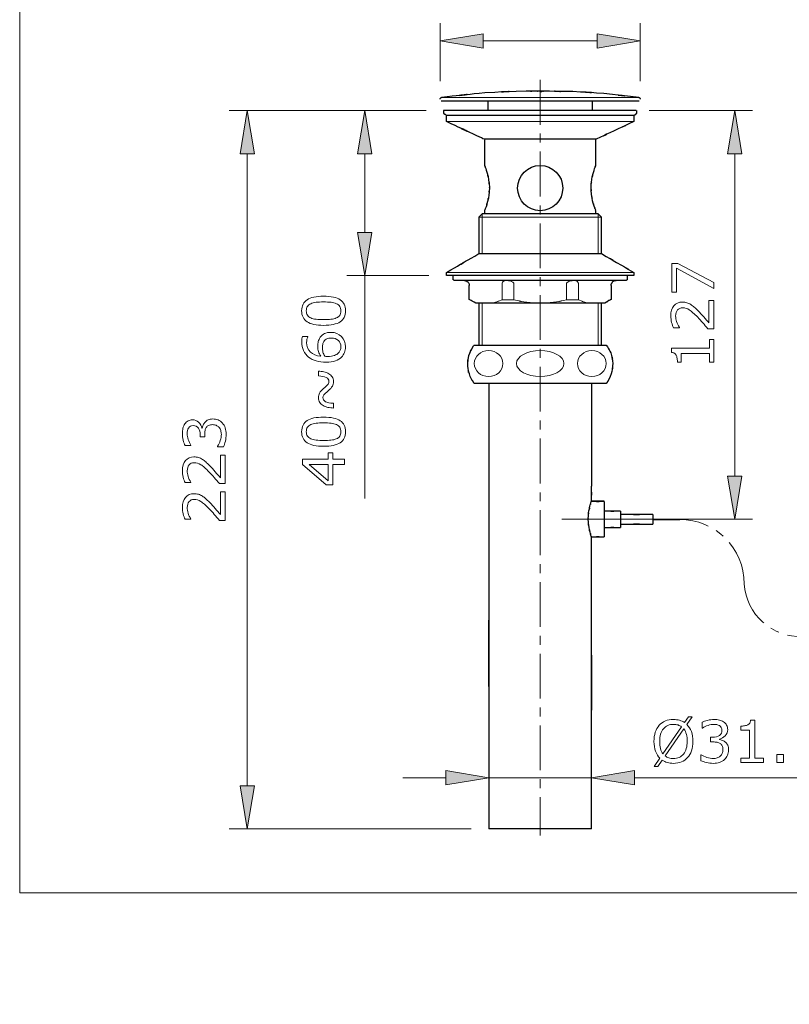
# Model space of a CAD drawing. Extents: x 5 to 63, y 1.9 to 46.7.
# Drawn here: x 5 to 26.5, y 1.9 to 29.3 of the extents above; entities that cross this region are included whole.
import ezdxf

# ---------------------------------------------------------------- set-up
doc = ezdxf.new("R2010")
doc.units = 0
doc.header["$MEASUREMENT"] = 0
doc.linetypes.add('CENTER', pattern=[2, 1.25, -0.25, 0.25, -0.25])
doc.layers.get('0').update_dxf_attribs({"linetype": 'CONTINUOUS', "lineweight": 13})
for name, color, linetype, lineweight in [('BENDA', 7, 'CONTINUOUS', 30), ('BIDANG', 7, 'CONTINUOUS', 13), ('CENTER', 7, 'CENTER', 13), ('UKUR', 7, 'CONTINUOUS', 13)]:
    doc.layers.add(name, color=color, linetype=linetype, lineweight=lineweight)

msp = doc.modelspace()

# ---------------------------------------------------------------- hatches: boundary and pattern name
for points in [[(17.934, 28.948), (17.934, 28.548), (16.734, 28.748)], [(21.114, 28.948), (21.114, 28.548), (22.314, 28.748)]]:
    msp.add_hatch(color=7).paths.add_polyline_path(points)
at = {"layer": 'UKUR'}
for points in [[(11.149, 25.605), (11.548, 25.605), (11.348, 26.805)], [(14.427, 25.605), (14.827, 25.605), (14.627, 26.805)], [(24.752, 25.605), (25.152, 25.605), (24.952, 26.805)], [(14.427, 23.404), (14.827, 23.404), (14.627, 22.204)], [(24.752, 16.615), (25.152, 16.615), (24.952, 15.415)], [(16.895, 8.407), (16.895, 8.007), (18.095, 8.208)], [(22.153, 8.407), (22.153, 8.007), (20.953, 8.208)], [(11.149, 7.98), (11.548, 7.98), (11.348, 6.78)]]:
    msp.add_hatch(color=7, dxfattribs=at).paths.add_polyline_path(points)

# ---------------------------------------------------------------- linework, layer by layer
at = {"color": 7}
for p, q in [((16.734, 27.627), (16.734, 29.248)), ((22.314, 27.627), (22.314, 29.248)), ((16.734, 28.748), (17.934, 28.948)), ((17.934, 28.948), (17.934, 28.548)), ((21.114, 28.948), (21.114, 28.548)), ((22.314, 28.748), (21.114, 28.948)), ((17.934, 28.548), (16.734, 28.748)), ((17.934, 28.748), (21.114, 28.748)), ((21.114, 28.548), (22.314, 28.748)), ((16.773, 27.171), (22.275, 27.171)), ((16.914, 26.499), (22.134, 26.499)), ((17.814, 23.835), (21.234, 23.835))]:
    msp.add_line(p, q, dxfattribs=at)
for centre, major_axis, ratio in [((18.083, 19.753), (0.4, 0), 0.904588), ((19.524, 19.753), (-0.661, 0), 0.546875), ((20.965, 19.753), (-0.4, 0), 0.904588)]:
    msp.add_ellipse(centre, major_axis=major_axis, ratio=ratio, dxfattribs=at)
at = {"layer": 'BENDA', "color": 7}
for p, q in [((19.473, 27.347), (19.285, 27.347)), ((19.764, 27.347), (19.651, 27.347)), ((16.761, 27.075), (22.287, 27.075)), ((18.062, 27.075), (18.062, 26.805)), ((20.986, 26.805), (20.986, 27.075)), ((22.206, 26.805), (16.824, 26.805)), ((16.824, 26.805), (16.824, 26.738)), ((22.134, 26.671), (16.914, 26.671)), ((16.914, 26.499), (16.914, 26.671)), ((22.134, 26.671), (22.134, 26.499)), ((22.224, 26.738), (22.224, 26.805)), ((21.082, 26.006), (17.967, 26.006)), ((17.972, 25.995), (17.972, 25.275)), ((21.077, 25.275), (21.077, 25.995)), ((21.144, 23.925), (17.906, 23.925)), ((17.972, 24.016), (17.972, 23.925)), ((21.077, 23.925), (21.077, 24.016)), ((17.814, 23.835), (17.814, 22.821)), ((21.234, 22.821), (21.234, 23.835)), ((17.814, 22.821), (21.234, 22.821)), ((16.914, 22.204), (16.914, 22.294)), ((22.134, 22.294), (22.134, 22.204)), ((22.134, 22.204), (16.914, 22.204)), ((17.094, 22.114), (17.094, 22.204)), ((21.909, 22.069), (17.139, 22.069)), ((21.954, 22.204), (21.954, 22.114)), ((17.544, 21.543), (17.544, 21.934)), ((21.504, 21.934), (21.504, 21.543)), ((21.324, 21.439), (17.724, 21.439)), ((17.814, 21.439), (17.814, 20.269)), ((21.234, 20.269), (21.234, 21.439)), ((17.679, 20.269), (21.369, 20.269)), ((21.369, 19.2), (17.679, 19.2)), ((18.096, 16.562), (18.096, 19.2)), ((20.953, 19.2), (20.953, 16.339)), ((21.313, 15.91), (21.313, 14.92)), ((21.763, 15.634), (21.763, 15.184)), ((22.656, 15.409), (23.417, 15.409)), ((22.663, 15.544), (22.663, 15.274)), ((20.953, 6.78), (18.095, 6.78))]:
    msp.add_line(p, q, dxfattribs=at)
msp.add_circle((19.524, 24.646), 0.63, dxfattribs=at)
for points in [[(17.977, 27.3), (16.17, 27.117), (18.577, 27.375), (16.773, 27.171)], [(19.128, 27.346), (17.4, 27.293), (19.703, 27.387), (17.977, 27.3)], [(19.416, 27.347), (18.984, 27.347), (19.56, 27.348), (19.128, 27.346)], [(20.439, 27.334), (19.141, 27.357), (20.872, 27.334), (19.574, 27.346)], [(19.488, 27.346), (19.38, 27.347), (19.524, 27.346), (19.416, 27.347)], [(19.491, 27.346), (19.456, 27.347), (19.501, 27.346), (19.468, 27.346)], [(19.523, 27.346), (19.473, 27.346), (19.538, 27.346), (19.491, 27.346)], [(19.533, 27.346), (19.518, 27.346), (19.538, 27.346), (19.523, 27.346)], [(19.533, 27.346), (19.52, 27.346), (19.538, 27.346), (19.524, 27.346)], [(19.554, 27.346), (19.523, 27.346), (19.564, 27.346), (19.533, 27.346)], [(19.524, 27.346), (19.524, 27.346), (19.524, 27.346), (19.524, 27.346)], [(19.533, 27.338), (19.562, 27.338), (19.524, 27.337), (19.553, 27.338)], [(19.552, 27.337), (19.524, 27.337), (19.562, 27.337), (19.533, 27.337)], [(19.553, 27.338), (19.584, 27.338), (19.542, 27.337), (19.574, 27.338)], [(19.574, 27.337), (19.542, 27.337), (19.584, 27.337), (19.552, 27.337)], [(19.573, 27.347), (19.544, 27.346), (19.583, 27.347), (19.554, 27.346)], [(19.594, 27.346), (19.563, 27.346), (19.605, 27.346), (19.574, 27.346)], [(19.625, 27.347), (19.58, 27.346), (19.642, 27.347), (19.594, 27.346)], [(19.648, 27.347), (19.615, 27.347), (19.66, 27.347), (19.625, 27.347)], [(21.301, 27.281), (20.009, 27.371), (21.733, 27.265), (20.439, 27.334)], [(22.275, 27.171), (20.815, 27.343), (22.763, 27.123), (21.301, 27.281)], [(16.735, 27.137), (16.743, 27.158), (16.731, 27.13), (16.741, 27.151)], [(16.734, 27.126), (16.736, 27.142), (16.733, 27.121), (16.735, 27.137)], [(16.741, 27.151), (16.756, 27.168), (16.736, 27.146), (16.752, 27.162)], [(16.752, 27.162), (16.771, 27.174), (16.744, 27.159), (16.765, 27.169)], [(16.765, 27.169), (16.777, 27.172), (16.761, 27.168), (16.773, 27.171)], [(22.275, 27.171), (22.283, 27.17), (22.273, 27.172), (22.281, 27.17)], [(22.281, 27.17), (22.302, 27.162), (22.274, 27.174), (22.294, 27.164)], [(22.294, 27.164), (22.305, 27.155), (22.291, 27.167), (22.302, 27.158)], [(22.302, 27.158), (22.315, 27.139), (22.298, 27.164), (22.31, 27.145)], [(22.31, 27.145), (22.317, 27.123), (22.309, 27.153), (22.314, 27.131)], [(22.314, 27.131), (22.314, 27.124), (22.314, 27.133), (22.314, 27.126)], [(17.882, 26.045), (16.43, 26.727), (18.367, 25.818), (16.914, 26.499)], [(16.824, 26.738), (16.959, 26.636), (16.779, 26.772), (16.914, 26.671)], [(22.134, 26.499), (21.31, 26.113), (22.409, 26.628), (21.585, 26.242)], [(22.134, 26.671), (22.269, 26.772), (22.089, 26.636), (22.224, 26.738)], [(21.585, 26.242), (20.83, 25.887), (21.836, 26.359), (21.082, 26.006)], [(17.967, 26.006), (17.84, 26.065), (18.009, 25.986), (17.882, 26.045)], [(17.977, 25.262), (18.012, 25.171), (17.96, 25.309), (18.003, 25.193)], [(17.972, 25.275), (17.979, 25.258), (17.968, 25.284), (17.977, 25.262)], [(18.003, 25.193), (18.063, 25.013), (17.982, 25.266), (18.044, 25.066)], [(21, 25.052), (21.066, 25.267), (20.98, 24.995), (21.043, 25.188)], [(21.043, 25.188), (21.092, 25.318), (21.034, 25.165), (21.072, 25.265)], [(21.072, 25.265), (21.08, 25.282), (21.071, 25.261), (21.077, 25.275)], [(18.044, 25.066), (18.108, 24.802), (18.026, 25.166), (18.085, 24.884)], [(18.085, 24.884), (18.121, 24.572), (18.081, 24.993), (18.105, 24.673)], [(20.944, 24.696), (20.968, 24.982), (20.93, 24.605), (20.963, 24.885)], [(20.963, 24.885), (21.017, 25.143), (20.942, 24.808), (21, 25.052)], [(18.105, 24.646), (18.09, 24.345), (18.118, 24.742), (18.091, 24.447)], [(20.952, 24.487), (20.934, 24.799), (20.95, 24.381), (20.944, 24.696)], [(18.091, 24.447), (18.042, 24.176), (18.112, 24.528), (18.057, 24.271)], [(18.105, 24.673), (18.106, 24.631), (18.105, 24.688), (18.105, 24.646)], [(20.987, 24.289), (20.93, 24.578), (21.001, 24.183), (20.952, 24.487)], [(18.057, 24.271), (17.991, 24.045), (18.078, 24.333), (18.013, 24.127)], [(21.03, 24.14), (20.965, 24.353), (21.052, 24.056), (20.987, 24.289)], [(21.064, 24.048), (21.017, 24.173), (21.084, 23.989), (21.03, 24.14)], [(17.814, 23.835), (17.949, 23.97), (17.769, 23.79), (17.904, 23.925)], [(18.013, 24.127), (17.958, 23.975), (18.025, 24.157), (17.98, 24.036)], [(17.98, 24.036), (17.966, 24.002), (17.982, 24.042), (17.972, 24.016)], [(21.077, 24.016), (21.06, 24.057), (21.085, 23.993), (21.064, 24.048)], [(21.144, 23.925), (21.279, 23.79), (21.099, 23.97), (21.234, 23.835)], [(16.914, 22.294), (18.264, 23.084), (16.464, 22.03), (17.814, 22.821)], [(21.234, 22.821), (22.067, 22.333), (20.956, 22.983), (21.79, 22.495)], [(21.79, 22.495), (22.306, 22.193), (21.617, 22.596), (22.134, 22.294)], [(17.1, 22.091), (17.091, 22.112), (17.102, 22.084), (17.095, 22.105)], [(17.095, 22.105), (17.094, 22.118), (17.095, 22.101), (17.094, 22.114)], [(17.11, 22.08), (17.095, 22.096), (17.114, 22.073), (17.1, 22.091)], [(17.123, 22.072), (17.103, 22.083), (17.129, 22.067), (17.11, 22.08)], [(17.138, 22.069), (17.115, 22.072), (17.145, 22.066), (17.123, 22.072)], [(17.139, 22.069), (17.137, 22.069), (17.14, 22.069), (17.138, 22.069)], [(17.409, 22.069), (17.462, 22.063), (17.392, 22.072), (17.444, 22.064)], [(17.444, 22.064), (17.507, 22.039), (17.425, 22.077), (17.486, 22.045)], [(17.486, 22.045), (17.537, 22), (17.472, 22.063), (17.518, 22.013)], [(17.518, 22.013), (17.551, 21.954), (17.511, 22.035), (17.538, 21.973)], [(17.538, 21.973), (17.548, 21.931), (17.537, 21.987), (17.544, 21.945)], [(21.507, 21.96), (21.528, 22.025), (21.495, 21.94), (21.523, 22.002)], [(21.504, 21.934), (21.507, 21.974), (21.502, 21.92), (21.507, 21.96)], [(21.523, 22.002), (21.565, 22.057), (21.506, 21.987), (21.552, 22.037)], [(21.552, 22.037), (21.609, 22.074), (21.531, 22.028), (21.591, 22.06)], [(21.591, 22.06), (21.632, 22.072), (21.577, 22.058), (21.619, 22.067)], [(21.619, 22.067), (21.649, 22.07), (21.609, 22.067), (21.639, 22.069)], [(21.923, 22.071), (21.902, 22.067), (21.93, 22.072), (21.909, 22.069)], [(21.937, 22.078), (21.917, 22.067), (21.944, 22.081), (21.923, 22.071)], [(21.944, 22.084), (21.934, 22.074), (21.947, 22.088), (21.937, 22.078)], [(21.951, 22.098), (21.94, 22.078), (21.956, 22.104), (21.944, 22.084)], [(21.954, 22.112), (21.951, 22.09), (21.957, 22.12), (21.951, 22.098)], [(21.954, 22.114), (21.954, 22.112), (21.954, 22.114), (21.954, 22.112)], [(17.544, 21.945), (17.545, 21.928), (17.544, 21.951), (17.544, 21.934)], [(17.685, 21.461), (17.474, 21.583), (17.756, 21.421), (17.544, 21.543)], [(17.724, 21.439), (17.666, 21.473), (17.744, 21.427), (17.685, 21.461)], [(18.095, 16.563), (18.095, 1.889), (18.095, 21.454), (18.095, 6.78)], [(21.442, 21.507), (21.265, 21.405), (21.501, 21.541), (21.324, 21.439)], [(21.504, 21.543), (21.411, 21.489), (21.535, 21.56), (21.442, 21.507)], [(17.534, 19.979), (17.708, 20.388), (17.45, 19.855), (17.662, 20.246)], [(21.369, 20.269), (21.561, 19.943), (21.317, 20.382), (21.491, 20.049)], [(17.501, 19.684), (17.53, 20.128), (17.464, 19.54), (17.534, 19.979)], [(17.662, 20.246), (17.688, 20.28), (17.654, 20.234), (17.679, 20.269)], [(21.491, 20.049), (21.6, 19.618), (21.484, 20.2), (21.549, 19.759)], [(17.567, 19.396), (17.446, 19.823), (17.578, 19.245), (17.501, 19.684)], [(21.549, 19.759), (21.506, 19.315), (21.59, 19.902), (21.507, 19.465)], [(21.507, 19.465), (21.403, 19.207), (21.552, 19.546), (21.432, 19.296)], [(17.679, 19.2), (17.504, 19.49), (17.729, 19.1), (17.567, 19.396)], [(21.432, 19.296), (21.339, 19.152), (21.465, 19.342), (21.369, 19.2)], [(20.953, 6.78), (20.953, 19.006), (20.953, 2.705), (20.953, 14.931)], [(20.953, 15.91), (20.953, 16.553), (20.953, 15.696), (20.953, 16.339)], [(20.911, 15.778), (20.953, 15.927), (20.899, 15.739), (20.938, 15.872)], [(20.938, 15.872), (20.965, 15.951), (20.937, 15.867), (20.952, 15.914)], [(21.313, 15.915), (20.77, 15.915), (21.494, 15.915), (20.951, 15.915)], [(21.313, 15.91), (20.77, 15.91), (21.494, 15.91), (20.951, 15.91)], [(20.867, 15.503), (20.89, 15.727), (20.856, 15.433), (20.884, 15.65)], [(20.884, 15.65), (20.924, 15.848), (20.87, 15.593), (20.911, 15.778)], [(20.952, 15.914), (20.951, 15.909), (20.953, 15.916), (20.951, 15.91)], [(20.886, 15.18), (20.854, 15.416), (20.892, 15.096), (20.867, 15.34)], [(20.867, 15.34), (20.863, 15.584), (20.863, 15.259), (20.867, 15.503)], [(21.763, 15.634), (21.088, 15.634), (21.988, 15.634), (21.313, 15.634)], [(22.663, 15.544), (21.313, 15.544), (23.113, 15.544), (21.763, 15.544)], [(20.914, 15.051), (20.871, 15.237), (20.928, 14.978), (20.886, 15.18)], [(21.313, 15.184), (21.988, 15.184), (21.088, 15.184), (21.763, 15.184)], [(21.763, 15.274), (23.113, 15.274), (21.313, 15.274), (22.663, 15.274)], [(20.951, 14.926), (21.494, 14.926), (20.77, 14.926), (21.313, 14.926)], [(20.951, 14.92), (21.494, 14.92), (20.77, 14.92), (21.313, 14.92)], [(20.939, 14.966), (20.903, 15.086), (20.953, 14.916), (20.914, 15.051)], [(20.952, 14.927), (20.938, 14.971), (20.963, 14.893), (20.939, 14.966)], [(20.951, 14.931), (20.953, 14.925), (20.951, 14.932), (20.952, 14.927)]]:
    msp.add_open_spline(points, degree=3, dxfattribs=at)
msp.add_open_spline([(19.524, 27.346), (19.497, 27.346), (19.533, 27.346), (19.506, 27.346), (19.479, 27.346), (19.515, 27.346), (19.488, 27.346)], degree=3, knots=[2, 2, 2, 2, 3, 3, 3, 4, 4, 4, 4], dxfattribs=at)
at = {"layer": 'BIDANG', "color": 7}
for p, q in [((5, 44), (5, 5)), ((17.906, 23.925), (17.906, 22.821)), ((21.143, 22.821), (21.143, 23.925)), ((22.134, 22.294), (16.914, 22.294)), ((18.459, 21.979), (18.459, 21.53)), ((18.789, 21.53), (18.789, 21.979)), ((20.259, 21.53), (20.259, 21.979)), ((20.589, 21.979), (20.589, 21.53)), ((17.906, 21.439), (17.906, 20.269)), ((18.459, 21.53), (18.789, 21.53)), ((20.589, 21.53), (20.259, 21.53)), ((21.143, 20.269), (21.143, 21.439)), ((5, 5), (63, 5))]:
    msp.add_line(p, q, dxfattribs=at)
for points in [[(18.481, 22.033), (18.456, 21.997), (18.489, 22.049), (18.465, 22.007)], [(18.465, 22.007), (18.458, 21.988), (18.466, 22.014), (18.461, 21.994)], [(18.461, 21.994), (18.458, 21.971), (18.461, 22.002), (18.459, 21.979)], [(18.559, 22.069), (18.464, 22.043), (18.589, 22.086), (18.497, 22.047)], [(18.497, 22.047), (18.474, 22.028), (18.504, 22.055), (18.481, 22.033)], [(18.702, 22.051), (18.534, 22.082), (18.76, 22.048), (18.59, 22.069)], [(18.757, 22.026), (18.677, 22.068), (18.786, 22.017), (18.702, 22.051)], [(18.778, 22.007), (18.747, 22.037), (18.79, 21.999), (18.757, 22.026)], [(18.787, 21.992), (18.775, 22.015), (18.792, 21.985), (18.778, 22.007)], [(18.789, 21.979), (18.786, 21.999), (18.791, 21.972), (18.787, 21.992)], [(20.261, 21.992), (20.273, 22.015), (20.256, 21.985), (20.27, 22.007)], [(20.259, 21.979), (20.262, 21.999), (20.257, 21.972), (20.261, 21.992)], [(20.27, 22.007), (20.301, 22.037), (20.258, 21.999), (20.291, 22.026)], [(20.291, 22.026), (20.372, 22.068), (20.262, 22.017), (20.346, 22.051)], [(20.346, 22.051), (20.514, 22.082), (20.289, 22.048), (20.459, 22.069)], [(20.489, 22.069), (20.584, 22.043), (20.459, 22.086), (20.552, 22.047)], [(20.552, 22.047), (20.575, 22.028), (20.544, 22.055), (20.567, 22.033)], [(20.567, 22.033), (20.593, 21.997), (20.56, 22.049), (20.584, 22.007)], [(20.584, 22.007), (20.59, 21.988), (20.582, 22.014), (20.588, 21.994)], [(20.588, 21.994), (20.59, 21.971), (20.587, 22.002), (20.589, 21.979)], [(18.089, 21.439), (18.271, 21.451), (18.028, 21.431), (18.21, 21.449)], [(18.21, 21.449), (18.584, 21.557), (18.086, 21.396), (18.459, 21.53)], [(18.789, 21.53), (19.337, 21.423), (18.606, 21.556), (19.155, 21.463)], [(19.155, 21.463), (19.717, 21.42), (18.966, 21.468), (19.531, 21.439)], [(19.893, 21.463), (19.331, 21.42), (20.082, 21.468), (19.518, 21.439)], [(20.259, 21.53), (19.711, 21.423), (20.443, 21.556), (19.893, 21.463)], [(20.838, 21.449), (20.464, 21.557), (20.962, 21.396), (20.589, 21.53)], [(20.96, 21.439), (20.777, 21.451), (21.02, 21.431), (20.838, 21.449)]]:
    msp.add_open_spline(points, degree=3, dxfattribs=at)
at = {"layer": 'CENTER', "color": 7}
msp.add_line((19.524, 27.663), (19.524, 6.6), dxfattribs=at)
for points in [[(25.217, 13.609), (25.217, 14.603), (24.412, 15.409), (23.417, 15.409)], [(25.217, 13.609), (25.273, 12.758), (25.998, 12.106), (26.851, 12.143)]]:
    msp.add_open_spline(points, degree=3, dxfattribs=at)
at = {"layer": 'UKUR', "color": 7}
for p, q in [((16.342, 26.805), (10.848, 26.805)), ((11.348, 26.805), (11.149, 25.605)), ((11.548, 25.605), (11.348, 26.805)), ((16.321, 26.805), (14.127, 26.805)), ((14.627, 26.805), (14.427, 25.605)), ((14.827, 25.605), (14.627, 26.805)), ((22.562, 26.805), (25.452, 26.805)), ((24.952, 26.805), (24.752, 25.605)), ((25.152, 25.605), (24.952, 26.805)), ((11.149, 25.605), (11.548, 25.605)), ((11.348, 25.605), (11.348, 7.98)), ((14.427, 25.605), (14.827, 25.605)), ((14.627, 25.605), (14.627, 23.404)), ((24.752, 25.605), (25.152, 25.605)), ((24.952, 25.605), (24.952, 16.615)), ((14.427, 23.404), (14.827, 23.404)), ((14.627, 22.204), (14.427, 23.404)), ((14.827, 23.404), (14.627, 22.204)), ((16.414, 22.204), (14.127, 22.204)), ((14.627, 22.204), (14.627, 15.99)), ((24.752, 16.615), (25.152, 16.615)), ((24.952, 15.415), (24.752, 16.615)), ((25.152, 16.615), (24.952, 15.415)), ((20.13, 15.415), (25.452, 15.415)), ((18.095, 9.981), (18.095, 7.707)), ((20.953, 10.043), (20.953, 7.707)), ((16.895, 8.407), (16.895, 8.007)), ((18.095, 8.208), (16.895, 8.407)), ((20.953, 8.208), (22.153, 8.407)), ((22.153, 8.407), (22.153, 8.007)), ((11.149, 7.98), (11.548, 7.98)), ((11.348, 6.78), (11.149, 7.98)), ((11.548, 7.98), (11.348, 6.78)), ((16.895, 8.208), (15.695, 8.208)), ((16.895, 8.007), (18.095, 8.208)), ((18.095, 8.208), (20.953, 8.208)), ((22.153, 8.007), (20.953, 8.208)), ((22.153, 8.208), (28.523, 8.208)), ((17.595, 6.78), (10.848, 6.78))]:
    msp.add_line(p, q, dxfattribs=at)
for points in [[(23.368, 22.546), (24.366, 22.015), (24.366, 21.847), (23.331, 22.412), (23.331, 21.744), (23.193, 21.744), (23.193, 22.546)], [(13.737, 17.262), (13.737, 17.089), (14.066, 17.089), (14.066, 16.937), (13.737, 16.937), (13.737, 16.376), (13.555, 16.376), (12.893, 16.943), (12.893, 17.089), (13.611, 17.089), (13.611, 17.262)], [(13.611, 16.937), (13.081, 16.937), (13.611, 16.483)], [(26.315, 8.632), (26.127, 8.632), (26.127, 8.857), (26.315, 8.857)]]:
    msp.add_lwpolyline(points, close=True, dxfattribs=at)
for points, knots in [([(13.479, 21.63), (13.69, 21.63), (13.844, 21.598), (13.943, 21.532), (14.042, 21.465), (14.091, 21.363), (14.091, 21.225), (14.091, 21.084), (14.041, 20.981), (13.941, 20.916), (13.841, 20.851), (13.688, 20.819), (13.48, 20.819), (13.272, 20.819), (13.118, 20.851), (13.018, 20.917), (12.918, 20.983), (12.868, 21.085), (12.868, 21.225), (12.868, 21.365), (12.919, 21.468), (13.02, 21.533), (13.121, 21.598), (13.274, 21.63), (13.479, 21.63)], [0, 0, 0, 0, 1, 1, 1, 2, 2, 2, 3, 3, 3, 4, 4, 4, 5, 5, 5, 6, 6, 6, 7, 7, 7, 8, 8, 8, 8]), ([(13.837, 21.423), (13.795, 21.442), (13.745, 21.454), (13.687, 21.461), (13.629, 21.467), (13.56, 21.471), (13.479, 21.471), (13.399, 21.471), (13.329, 21.467), (13.271, 21.461), (13.212, 21.454), (13.161, 21.441), (13.12, 21.423), (13.08, 21.404), (13.049, 21.379), (13.029, 21.347), (13.008, 21.315), (12.998, 21.274), (12.998, 21.225), (12.998, 21.175), (13.008, 21.134), (13.029, 21.102), (13.049, 21.07), (13.08, 21.044), (13.122, 21.025), (13.161, 21.007), (13.212, 20.995), (13.274, 20.989), (13.337, 20.982), (13.406, 20.979), (13.48, 20.979), (13.563, 20.979), (13.631, 20.982), (13.686, 20.987), (13.742, 20.993), (13.791, 21.005), (13.835, 21.024), (13.876, 21.042), (13.907, 21.066), (13.929, 21.098), (13.951, 21.13), (13.961, 21.172), (13.961, 21.225), (13.961, 21.274), (13.951, 21.315), (13.931, 21.348), (13.91, 21.38), (13.879, 21.405), (13.837, 21.423)], [0, 0, 0, 0, 1, 1, 1, 2, 2, 2, 3, 3, 3, 4, 4, 4, 5, 5, 5, 6, 6, 6, 7, 7, 7, 8, 8, 8, 9, 9, 9, 10, 10, 10, 11, 11, 11, 12, 12, 12, 13, 13, 13, 14, 14, 14, 15, 15, 15, 16, 16, 16, 16]), ([(24.366, 21.516), (24.366, 21.516), (24.366, 20.724), (24.366, 20.724), (24.366, 20.724), (24.201, 20.724), (24.201, 20.724), (24.154, 20.779), (24.106, 20.834), (24.059, 20.89), (24.012, 20.945), (23.964, 20.997), (23.918, 21.044), (23.82, 21.145), (23.742, 21.214), (23.685, 21.251), (23.627, 21.288), (23.565, 21.307), (23.498, 21.307), (23.437, 21.307), (23.389, 21.287), (23.355, 21.247), (23.321, 21.207), (23.303, 21.151), (23.303, 21.079), (23.303, 21.031), (23.312, 20.98), (23.329, 20.924), (23.346, 20.868), (23.372, 20.814), (23.407, 20.761), (23.407, 20.761), (23.407, 20.753), (23.407, 20.753), (23.407, 20.753), (23.241, 20.753), (23.241, 20.753), (23.223, 20.79), (23.206, 20.84), (23.191, 20.902), (23.176, 20.964), (23.168, 21.024), (23.168, 21.082), (23.168, 21.202), (23.197, 21.297), (23.255, 21.365), (23.313, 21.433), (23.392, 21.467), (23.491, 21.467), (23.536, 21.467), (23.578, 21.461), (23.616, 21.45), (23.655, 21.438), (23.691, 21.422), (23.726, 21.4), (23.758, 21.38), (23.79, 21.356), (23.822, 21.328), (23.853, 21.301), (23.888, 21.267), (23.927, 21.228), (23.982, 21.172), (24.035, 21.114), (24.087, 21.054), (24.139, 20.995), (24.187, 20.939), (24.231, 20.887), (24.231, 20.887), (24.231, 21.516), (24.231, 21.516), (24.231, 21.516), (24.366, 21.516), (24.366, 21.516)], [0, 0, 0, 0, 1, 1, 1, 2, 2, 2, 3, 3, 3, 4, 4, 4, 5, 5, 5, 6, 6, 6, 7, 7, 7, 8, 8, 8, 9, 9, 9, 10, 10, 10, 11, 11, 11, 12, 12, 12, 13, 13, 13, 14, 14, 14, 15, 15, 15, 16, 16, 16, 17, 17, 17, 18, 18, 18, 19, 19, 19, 20, 20, 20, 21, 21, 21, 22, 22, 22, 23, 23, 23, 24, 24, 24, 24]), ([(13.686, 20.624), (13.805, 20.624), (13.903, 20.585), (13.978, 20.507), (14.053, 20.428), (14.091, 20.332), (14.091, 20.218), (14.091, 20.16), (14.082, 20.107), (14.064, 20.06), (14.046, 20.013), (14.019, 19.971), (13.984, 19.934), (13.941, 19.89), (13.883, 19.854), (13.811, 19.83), (13.739, 19.806), (13.653, 19.793), (13.551, 19.793), (13.447, 19.793), (13.355, 19.805), (13.275, 19.827), (13.194, 19.849), (13.123, 19.885), (13.06, 19.934), (13.001, 19.98), (12.955, 20.04), (12.921, 20.113), (12.888, 20.186), (12.871, 20.271), (12.871, 20.368), (12.871, 20.399), (12.873, 20.425), (12.875, 20.446), (12.878, 20.467), (12.883, 20.488), (12.889, 20.51), (12.889, 20.51), (13.039, 20.51), (13.039, 20.51), (13.039, 20.51), (13.039, 20.502), (13.039, 20.502), (13.031, 20.488), (13.024, 20.465), (13.017, 20.436), (13.01, 20.406), (13.006, 20.376), (13.006, 20.345), (13.006, 20.232), (13.042, 20.142), (13.112, 20.075), (13.183, 20.007), (13.279, 19.968), (13.4, 19.957), (13.373, 20.001), (13.353, 20.045), (13.339, 20.088), (13.325, 20.13), (13.318, 20.18), (13.318, 20.236), (13.318, 20.286), (13.322, 20.33), (13.331, 20.368), (13.341, 20.406), (13.359, 20.445), (13.387, 20.485), (13.419, 20.531), (13.459, 20.566), (13.508, 20.589), (13.557, 20.613), (13.616, 20.624), (13.686, 20.624)], [0, 0, 0, 0, 1, 1, 1, 2, 2, 2, 3, 3, 3, 4, 4, 4, 5, 5, 5, 6, 6, 6, 7, 7, 7, 8, 8, 8, 9, 9, 9, 10, 10, 10, 11, 11, 11, 12, 12, 12, 13, 13, 13, 14, 14, 14, 15, 15, 15, 16, 16, 16, 17, 17, 17, 18, 18, 18, 19, 19, 19, 20, 20, 20, 21, 21, 21, 22, 22, 22, 23, 23, 23, 24, 24, 24, 24]), ([(13.692, 20.465), (13.644, 20.465), (13.603, 20.457), (13.571, 20.443), (13.539, 20.428), (13.512, 20.405), (13.488, 20.372), (13.471, 20.347), (13.46, 20.321), (13.455, 20.291), (13.45, 20.262), (13.447, 20.231), (13.447, 20.199), (13.447, 20.154), (13.452, 20.113), (13.463, 20.075), (13.473, 20.036), (13.49, 19.997), (13.512, 19.956), (13.523, 19.955), (13.534, 19.955), (13.545, 19.954), (13.556, 19.954), (13.569, 19.953), (13.585, 19.953), (13.668, 19.953), (13.733, 19.962), (13.781, 19.979), (13.829, 19.996), (13.867, 20.019), (13.894, 20.049), (13.917, 20.074), (13.934, 20.1), (13.945, 20.128), (13.956, 20.156), (13.961, 20.187), (13.961, 20.22), (13.961, 20.296), (13.938, 20.355), (13.892, 20.399), (13.845, 20.443), (13.779, 20.465), (13.692, 20.465)], [0, 0, 0, 0, 1, 1, 1, 2, 2, 2, 3, 3, 3, 4, 4, 4, 5, 5, 5, 6, 6, 6, 7, 7, 7, 8, 8, 8, 9, 9, 9, 10, 10, 10, 11, 11, 11, 12, 12, 12, 13, 13, 13, 14, 14, 14, 14]), ([(24.366, 20.426), (24.366, 20.426), (24.366, 19.791), (24.366, 19.791), (24.366, 19.791), (24.246, 19.791), (24.246, 19.791), (24.246, 19.791), (24.246, 20.035), (24.246, 20.035), (24.246, 20.035), (23.46, 20.035), (23.46, 20.035), (23.46, 20.035), (23.46, 19.791), (23.46, 19.791), (23.46, 19.791), (23.353, 19.791), (23.353, 19.791), (23.353, 19.824), (23.35, 19.86), (23.345, 19.897), (23.339, 19.935), (23.331, 19.964), (23.321, 19.983), (23.307, 20.007), (23.291, 20.026), (23.271, 20.04), (23.25, 20.054), (23.223, 20.062), (23.189, 20.065), (23.189, 20.065), (23.189, 20.187), (23.189, 20.187), (23.189, 20.187), (24.246, 20.187), (24.246, 20.187), (24.246, 20.187), (24.246, 20.426), (24.246, 20.426), (24.246, 20.426), (24.366, 20.426), (24.366, 20.426)], [0, 0, 0, 0, 1, 1, 1, 2, 2, 2, 3, 3, 3, 4, 4, 4, 5, 5, 5, 6, 6, 6, 7, 7, 7, 8, 8, 8, 9, 9, 9, 10, 10, 10, 11, 11, 11, 12, 12, 12, 13, 13, 13, 14, 14, 14, 14]), ([(13.336, 19.539), (13.388, 19.538), (13.439, 19.532), (13.49, 19.521), (13.54, 19.51), (13.585, 19.493), (13.625, 19.47), (13.665, 19.445), (13.697, 19.416), (13.72, 19.382), (13.743, 19.348), (13.755, 19.305), (13.755, 19.252), (13.755, 19.203), (13.744, 19.159), (13.724, 19.121), (13.703, 19.082), (13.665, 19.041), (13.612, 18.997), (13.546, 18.943), (13.504, 18.904), (13.488, 18.88), (13.471, 18.856), (13.462, 18.831), (13.462, 18.804), (13.462, 18.755), (13.485, 18.717), (13.532, 18.691), (13.577, 18.664), (13.652, 18.649), (13.755, 18.645), (13.755, 18.645), (13.755, 18.514), (13.755, 18.514), (13.703, 18.515), (13.652, 18.52), (13.602, 18.532), (13.553, 18.542), (13.508, 18.559), (13.467, 18.582), (13.428, 18.605), (13.397, 18.634), (13.373, 18.67), (13.349, 18.707), (13.337, 18.75), (13.337, 18.8), (13.337, 18.849), (13.347, 18.893), (13.367, 18.932), (13.388, 18.97), (13.425, 19.012), (13.48, 19.057), (13.532, 19.099), (13.569, 19.133), (13.593, 19.16), (13.617, 19.186), (13.629, 19.216), (13.629, 19.248), (13.629, 19.302), (13.603, 19.342), (13.55, 19.367), (13.496, 19.393), (13.425, 19.407), (13.336, 19.408), (13.336, 19.408), (13.336, 19.539), (13.336, 19.539)], [0, 0, 0, 0, 1, 1, 1, 2, 2, 2, 3, 3, 3, 4, 4, 4, 5, 5, 5, 6, 6, 6, 7, 7, 7, 8, 8, 8, 9, 9, 9, 10, 10, 10, 11, 11, 11, 12, 12, 12, 13, 13, 13, 14, 14, 14, 15, 15, 15, 16, 16, 16, 17, 17, 17, 18, 18, 18, 19, 19, 19, 20, 20, 20, 21, 21, 21, 22, 22, 22, 22]), ([(10.172, 18.123), (10.195, 18.148), (10.223, 18.169), (10.257, 18.185), (10.292, 18.201), (10.336, 18.209), (10.39, 18.209), (10.443, 18.209), (10.492, 18.2), (10.537, 18.18), (10.582, 18.161), (10.621, 18.133), (10.654, 18.098), (10.69, 18.059), (10.718, 18.013), (10.735, 17.959), (10.753, 17.906), (10.762, 17.847), (10.762, 17.784), (10.762, 17.718), (10.754, 17.654), (10.739, 17.592), (10.723, 17.528), (10.706, 17.477), (10.688, 17.436), (10.688, 17.436), (10.523, 17.436), (10.523, 17.436), (10.523, 17.436), (10.523, 17.448), (10.523, 17.448), (10.553, 17.493), (10.578, 17.546), (10.597, 17.606), (10.617, 17.666), (10.627, 17.725), (10.627, 17.781), (10.627, 17.814), (10.621, 17.849), (10.61, 17.887), (10.599, 17.924), (10.583, 17.955), (10.561, 17.978), (10.538, 18.002), (10.512, 18.02), (10.484, 18.032), (10.456, 18.044), (10.421, 18.05), (10.378, 18.05), (10.336, 18.05), (10.301, 18.043), (10.273, 18.029), (10.245, 18.016), (10.224, 17.998), (10.208, 17.974), (10.192, 17.95), (10.18, 17.921), (10.174, 17.888), (10.168, 17.854), (10.165, 17.818), (10.165, 17.779), (10.165, 17.779), (10.165, 17.708), (10.165, 17.708), (10.165, 17.708), (10.036, 17.708), (10.036, 17.708), (10.036, 17.708), (10.036, 17.763), (10.036, 17.763), (10.036, 17.842), (10.019, 17.906), (9.985, 17.953), (9.952, 18.001), (9.903, 18.025), (9.839, 18.025), (9.81, 18.025), (9.785, 18.019), (9.764, 18.006), (9.742, 17.995), (9.725, 17.978), (9.711, 17.956), (9.697, 17.934), (9.688, 17.91), (9.682, 17.884), (9.677, 17.858), (9.675, 17.829), (9.675, 17.796), (9.675, 17.747), (9.683, 17.694), (9.702, 17.638), (9.72, 17.581), (9.745, 17.528), (9.778, 17.479), (9.778, 17.479), (9.778, 17.471), (9.778, 17.471), (9.778, 17.471), (9.614, 17.471), (9.614, 17.471), (9.595, 17.508), (9.578, 17.558), (9.563, 17.62), (9.547, 17.682), (9.539, 17.742), (9.539, 17.8), (9.539, 17.858), (9.545, 17.908), (9.555, 17.952), (9.566, 17.995), (9.583, 18.035), (9.606, 18.07), (9.631, 18.107), (9.661, 18.136), (9.697, 18.155), (9.733, 18.175), (9.774, 18.185), (9.822, 18.185), (9.887, 18.185), (9.944, 18.162), (9.993, 18.116), (10.041, 18.07), (10.072, 18.015), (10.085, 17.953), (10.085, 17.953), (10.096, 17.953), (10.096, 17.953), (10.1, 17.979), (10.109, 18.007), (10.122, 18.04), (10.135, 18.073), (10.152, 18.1), (10.172, 18.123)], [0, 0, 0, 0, 1, 1, 1, 2, 2, 2, 3, 3, 3, 4, 4, 4, 5, 5, 5, 6, 6, 6, 7, 7, 7, 8, 8, 8, 9, 9, 9, 10, 10, 10, 11, 11, 11, 12, 12, 12, 13, 13, 13, 14, 14, 14, 15, 15, 15, 16, 16, 16, 17, 17, 17, 18, 18, 18, 19, 19, 19, 20, 20, 20, 21, 21, 21, 22, 22, 22, 23, 23, 23, 24, 24, 24, 25, 25, 25, 26, 26, 26, 27, 27, 27, 28, 28, 28, 29, 29, 29, 30, 30, 30, 31, 31, 31, 32, 32, 32, 33, 33, 33, 34, 34, 34, 35, 35, 35, 36, 36, 36, 37, 37, 37, 38, 38, 38, 39, 39, 39, 40, 40, 40, 41, 41, 41, 42, 42, 42, 43, 43, 43, 44, 44, 44, 44]), ([(13.479, 18.26), (13.69, 18.26), (13.844, 18.227), (13.943, 18.161), (14.042, 18.095), (14.091, 17.993), (14.091, 17.854), (14.091, 17.714), (14.041, 17.611), (13.941, 17.546), (13.841, 17.481), (13.688, 17.448), (13.48, 17.448), (13.272, 17.448), (13.118, 17.481), (13.018, 17.547), (12.918, 17.612), (12.868, 17.715), (12.868, 17.854), (12.868, 17.995), (12.919, 18.098), (13.02, 18.163), (13.121, 18.228), (13.274, 18.26), (13.479, 18.26)], [0, 0, 0, 0, 1, 1, 1, 2, 2, 2, 3, 3, 3, 4, 4, 4, 5, 5, 5, 6, 6, 6, 7, 7, 7, 8, 8, 8, 8]), ([(13.837, 18.053), (13.795, 18.071), (13.745, 18.084), (13.687, 18.091), (13.629, 18.097), (13.56, 18.1), (13.479, 18.1), (13.399, 18.1), (13.329, 18.097), (13.271, 18.091), (13.212, 18.084), (13.161, 18.071), (13.12, 18.052), (13.08, 18.034), (13.049, 18.009), (13.029, 17.977), (13.008, 17.945), (12.998, 17.904), (12.998, 17.854), (12.998, 17.805), (13.008, 17.764), (13.029, 17.732), (13.049, 17.699), (13.08, 17.674), (13.122, 17.655), (13.161, 17.637), (13.212, 17.625), (13.274, 17.618), (13.337, 17.612), (13.406, 17.608), (13.48, 17.608), (13.563, 17.608), (13.631, 17.611), (13.686, 17.617), (13.742, 17.623), (13.791, 17.635), (13.835, 17.654), (13.876, 17.671), (13.907, 17.696), (13.929, 17.727), (13.951, 17.759), (13.961, 17.802), (13.961, 17.854), (13.961, 17.904), (13.951, 17.944), (13.931, 17.977), (13.91, 18.01), (13.879, 18.035), (13.837, 18.053)], [0, 0, 0, 0, 1, 1, 1, 2, 2, 2, 3, 3, 3, 4, 4, 4, 5, 5, 5, 6, 6, 6, 7, 7, 7, 8, 8, 8, 9, 9, 9, 10, 10, 10, 11, 11, 11, 12, 12, 12, 13, 13, 13, 14, 14, 14, 15, 15, 15, 16, 16, 16, 16]), ([(10.737, 17.199), (10.737, 17.199), (10.737, 16.407), (10.737, 16.407), (10.737, 16.407), (10.572, 16.407), (10.572, 16.407), (10.525, 16.462), (10.478, 16.517), (10.43, 16.573), (10.383, 16.628), (10.336, 16.679), (10.289, 16.727), (10.191, 16.828), (10.113, 16.897), (10.056, 16.934), (9.998, 16.971), (9.936, 16.99), (9.869, 16.99), (9.808, 16.99), (9.761, 16.97), (9.726, 16.93), (9.692, 16.89), (9.675, 16.833), (9.675, 16.761), (9.675, 16.714), (9.683, 16.662), (9.7, 16.606), (9.717, 16.551), (9.743, 16.497), (9.778, 16.444), (9.778, 16.444), (9.778, 16.436), (9.778, 16.436), (9.778, 16.436), (9.613, 16.436), (9.613, 16.436), (9.594, 16.473), (9.577, 16.523), (9.562, 16.585), (9.547, 16.647), (9.539, 16.707), (9.539, 16.765), (9.539, 16.885), (9.568, 16.979), (9.627, 17.047), (9.685, 17.116), (9.763, 17.15), (9.862, 17.15), (9.907, 17.15), (9.949, 17.144), (9.987, 17.133), (10.026, 17.121), (10.062, 17.105), (10.097, 17.083), (10.13, 17.063), (10.162, 17.038), (10.193, 17.011), (10.225, 16.983), (10.259, 16.95), (10.298, 16.911), (10.353, 16.854), (10.407, 16.797), (10.458, 16.737), (10.51, 16.677), (10.558, 16.622), (10.602, 16.57), (10.602, 16.57), (10.602, 17.199), (10.602, 17.199), (10.602, 17.199), (10.737, 17.199), (10.737, 17.199)], [0, 0, 0, 0, 1, 1, 1, 2, 2, 2, 3, 3, 3, 4, 4, 4, 5, 5, 5, 6, 6, 6, 7, 7, 7, 8, 8, 8, 9, 9, 9, 10, 10, 10, 11, 11, 11, 12, 12, 12, 13, 13, 13, 14, 14, 14, 15, 15, 15, 16, 16, 16, 17, 17, 17, 18, 18, 18, 19, 19, 19, 20, 20, 20, 21, 21, 21, 22, 22, 22, 23, 23, 23, 24, 24, 24, 24]), ([(10.737, 16.174), (10.737, 16.174), (10.737, 15.382), (10.737, 15.382), (10.737, 15.382), (10.572, 15.382), (10.572, 15.382), (10.525, 15.437), (10.478, 15.492), (10.43, 15.547), (10.383, 15.602), (10.336, 15.654), (10.289, 15.702), (10.191, 15.802), (10.113, 15.872), (10.056, 15.909), (9.998, 15.946), (9.936, 15.965), (9.869, 15.965), (9.808, 15.965), (9.761, 15.945), (9.726, 15.904), (9.692, 15.864), (9.675, 15.808), (9.675, 15.736), (9.675, 15.689), (9.683, 15.637), (9.7, 15.581), (9.717, 15.526), (9.743, 15.472), (9.778, 15.419), (9.778, 15.419), (9.778, 15.411), (9.778, 15.411), (9.778, 15.411), (9.613, 15.411), (9.613, 15.411), (9.594, 15.448), (9.577, 15.497), (9.562, 15.56), (9.547, 15.622), (9.539, 15.682), (9.539, 15.74), (9.539, 15.86), (9.568, 15.954), (9.627, 16.022), (9.685, 16.09), (9.763, 16.124), (9.862, 16.124), (9.907, 16.124), (9.949, 16.119), (9.987, 16.108), (10.026, 16.096), (10.062, 16.08), (10.097, 16.058), (10.13, 16.037), (10.162, 16.013), (10.193, 15.986), (10.225, 15.958), (10.259, 15.925), (10.298, 15.886), (10.353, 15.829), (10.407, 15.771), (10.458, 15.712), (10.51, 15.652), (10.558, 15.596), (10.602, 15.544), (10.602, 15.544), (10.602, 16.174), (10.602, 16.174), (10.602, 16.174), (10.737, 16.174), (10.737, 16.174)], [0, 0, 0, 0, 1, 1, 1, 2, 2, 2, 3, 3, 3, 4, 4, 4, 5, 5, 5, 6, 6, 6, 7, 7, 7, 8, 8, 8, 9, 9, 9, 10, 10, 10, 11, 11, 11, 12, 12, 12, 13, 13, 13, 14, 14, 14, 15, 15, 15, 16, 16, 16, 17, 17, 17, 18, 18, 18, 19, 19, 19, 20, 20, 20, 21, 21, 21, 22, 22, 22, 23, 23, 23, 24, 24, 24, 24]), ([(23.786, 9.218), (23.786, 9.121), (23.773, 9.035), (23.747, 8.958), (23.721, 8.882), (23.685, 8.818), (23.638, 8.767), (23.59, 8.714), (23.533, 8.674), (23.467, 8.648), (23.401, 8.621), (23.326, 8.607), (23.242, 8.607), (23.181, 8.607), (23.125, 8.615), (23.072, 8.63), (23.019, 8.645), (22.972, 8.668), (22.931, 8.696), (22.931, 8.696), (22.805, 8.517), (22.805, 8.517), (22.805, 8.517), (22.702, 8.517), (22.702, 8.517), (22.702, 8.517), (22.863, 8.748), (22.863, 8.748), (22.81, 8.801), (22.769, 8.867), (22.741, 8.945), (22.712, 9.024), (22.698, 9.115), (22.698, 9.218), (22.698, 9.313), (22.71, 9.399), (22.735, 9.475), (22.761, 9.551), (22.797, 9.616), (22.846, 9.67), (22.892, 9.722), (22.949, 9.761), (23.018, 9.789), (23.086, 9.816), (23.161, 9.83), (23.242, 9.83), (23.303, 9.83), (23.36, 9.822), (23.411, 9.808), (23.462, 9.793), (23.509, 9.772), (23.552, 9.743), (23.552, 9.743), (23.663, 9.901), (23.663, 9.901), (23.663, 9.901), (23.767, 9.901), (23.767, 9.901), (23.767, 9.901), (23.619, 9.69), (23.619, 9.69), (23.672, 9.638), (23.713, 9.572), (23.743, 9.494), (23.772, 9.416), (23.786, 9.324), (23.786, 9.218)], [0, 0, 0, 0, 1, 1, 1, 2, 2, 2, 3, 3, 3, 4, 4, 4, 5, 5, 5, 6, 6, 6, 7, 7, 7, 8, 8, 8, 9, 9, 9, 10, 10, 10, 11, 11, 11, 12, 12, 12, 13, 13, 13, 14, 14, 14, 15, 15, 15, 16, 16, 16, 17, 17, 17, 18, 18, 18, 19, 19, 19, 20, 20, 20, 21, 21, 21, 22, 22, 22, 22]), ([(23.471, 9.623), (23.441, 9.647), (23.407, 9.665), (23.369, 9.677), (23.331, 9.689), (23.289, 9.694), (23.242, 9.694), (23.185, 9.694), (23.132, 9.685), (23.085, 9.664), (23.038, 9.644), (22.997, 9.614), (22.962, 9.573), (22.929, 9.533), (22.903, 9.483), (22.885, 9.423), (22.866, 9.363), (22.858, 9.295), (22.858, 9.218), (22.858, 9.145), (22.865, 9.079), (22.881, 9.02), (22.896, 8.962), (22.919, 8.912), (22.95, 8.872), (22.95, 8.872), (23.471, 9.623), (23.471, 9.623)], [0, 0, 0, 0, 1, 1, 1, 2, 2, 2, 3, 3, 3, 4, 4, 4, 5, 5, 5, 6, 6, 6, 7, 7, 7, 8, 8, 8, 9, 9, 9, 9]), ([(24.694, 9.197), (24.719, 9.174), (24.74, 9.146), (24.756, 9.112), (24.772, 9.077), (24.78, 9.033), (24.78, 8.979), (24.78, 8.926), (24.771, 8.877), (24.751, 8.832), (24.732, 8.787), (24.704, 8.748), (24.669, 8.715), (24.63, 8.679), (24.583, 8.651), (24.53, 8.634), (24.477, 8.616), (24.418, 8.607), (24.355, 8.607), (24.289, 8.607), (24.225, 8.615), (24.162, 8.63), (24.099, 8.646), (24.048, 8.663), (24.007, 8.681), (24.007, 8.681), (24.007, 8.846), (24.007, 8.846), (24.007, 8.846), (24.019, 8.846), (24.019, 8.846), (24.064, 8.816), (24.116, 8.791), (24.177, 8.772), (24.237, 8.752), (24.296, 8.742), (24.352, 8.742), (24.385, 8.742), (24.42, 8.748), (24.458, 8.759), (24.495, 8.77), (24.525, 8.786), (24.549, 8.808), (24.573, 8.831), (24.591, 8.857), (24.603, 8.885), (24.615, 8.913), (24.62, 8.948), (24.62, 8.991), (24.62, 9.033), (24.614, 9.068), (24.6, 9.096), (24.587, 9.124), (24.568, 9.145), (24.545, 9.161), (24.521, 9.177), (24.492, 9.189), (24.459, 9.195), (24.425, 9.201), (24.389, 9.204), (24.35, 9.204), (24.35, 9.204), (24.279, 9.204), (24.279, 9.204), (24.279, 9.204), (24.279, 9.333), (24.279, 9.333), (24.279, 9.333), (24.334, 9.333), (24.334, 9.333), (24.413, 9.333), (24.477, 9.35), (24.524, 9.384), (24.572, 9.417), (24.596, 9.466), (24.596, 9.531), (24.596, 9.559), (24.59, 9.584), (24.577, 9.605), (24.565, 9.627), (24.549, 9.644), (24.527, 9.658), (24.505, 9.672), (24.481, 9.681), (24.455, 9.687), (24.429, 9.692), (24.4, 9.694), (24.367, 9.694), (24.318, 9.694), (24.264, 9.686), (24.208, 9.667), (24.152, 9.649), (24.099, 9.624), (24.05, 9.591), (24.05, 9.591), (24.042, 9.591), (24.042, 9.591), (24.042, 9.591), (24.042, 9.755), (24.042, 9.755), (24.079, 9.774), (24.129, 9.791), (24.191, 9.806), (24.253, 9.822), (24.313, 9.83), (24.371, 9.83), (24.428, 9.83), (24.479, 9.824), (24.523, 9.814), (24.566, 9.803), (24.605, 9.786), (24.641, 9.763), (24.678, 9.738), (24.707, 9.708), (24.726, 9.672), (24.746, 9.636), (24.755, 9.595), (24.755, 9.547), (24.755, 9.482), (24.733, 9.425), (24.687, 9.376), (24.641, 9.328), (24.586, 9.297), (24.524, 9.284), (24.524, 9.284), (24.524, 9.274), (24.524, 9.274), (24.549, 9.269), (24.578, 9.26), (24.611, 9.247), (24.643, 9.234), (24.671, 9.217), (24.694, 9.197)], [0, 0, 0, 0, 1, 1, 1, 2, 2, 2, 3, 3, 3, 4, 4, 4, 5, 5, 5, 6, 6, 6, 7, 7, 7, 8, 8, 8, 9, 9, 9, 10, 10, 10, 11, 11, 11, 12, 12, 12, 13, 13, 13, 14, 14, 14, 15, 15, 15, 16, 16, 16, 17, 17, 17, 18, 18, 18, 19, 19, 19, 20, 20, 20, 21, 21, 21, 22, 22, 22, 23, 23, 23, 24, 24, 24, 25, 25, 25, 26, 26, 26, 27, 27, 27, 28, 28, 28, 29, 29, 29, 30, 30, 30, 31, 31, 31, 32, 32, 32, 33, 33, 33, 34, 34, 34, 35, 35, 35, 36, 36, 36, 37, 37, 37, 38, 38, 38, 39, 39, 39, 40, 40, 40, 41, 41, 41, 42, 42, 42, 43, 43, 43, 44, 44, 44, 44]), ([(25.756, 8.632), (25.756, 8.632), (25.121, 8.632), (25.121, 8.632), (25.121, 8.632), (25.121, 8.752), (25.121, 8.752), (25.121, 8.752), (25.365, 8.752), (25.365, 8.752), (25.365, 8.752), (25.365, 9.537), (25.365, 9.537), (25.365, 9.537), (25.121, 9.537), (25.121, 9.537), (25.121, 9.537), (25.121, 9.645), (25.121, 9.645), (25.154, 9.645), (25.189, 9.648), (25.227, 9.653), (25.265, 9.659), (25.293, 9.667), (25.313, 9.677), (25.337, 9.69), (25.356, 9.707), (25.37, 9.727), (25.384, 9.748), (25.392, 9.775), (25.394, 9.809), (25.394, 9.809), (25.516, 9.809), (25.516, 9.809), (25.516, 9.809), (25.516, 8.752), (25.516, 8.752), (25.516, 8.752), (25.756, 8.752), (25.756, 8.752), (25.756, 8.752), (25.756, 8.632), (25.756, 8.632)], [0, 0, 0, 0, 1, 1, 1, 2, 2, 2, 3, 3, 3, 4, 4, 4, 5, 5, 5, 6, 6, 6, 7, 7, 7, 8, 8, 8, 9, 9, 9, 10, 10, 10, 11, 11, 11, 12, 12, 12, 13, 13, 13, 14, 14, 14, 14]), ([(23.626, 9.218), (23.626, 9.291), (23.619, 9.357), (23.603, 9.416), (23.587, 9.476), (23.564, 9.526), (23.534, 9.565), (23.534, 9.565), (23.011, 8.814), (23.011, 8.814), (23.043, 8.79), (23.077, 8.772), (23.115, 8.76), (23.153, 8.748), (23.196, 8.742), (23.242, 8.742), (23.3, 8.742), (23.353, 8.753), (23.401, 8.774), (23.449, 8.795), (23.489, 8.825), (23.522, 8.865), (23.557, 8.908), (23.583, 8.959), (23.6, 9.018), (23.618, 9.076), (23.626, 9.143), (23.626, 9.218)], [0, 0, 0, 0, 1, 1, 1, 2, 2, 2, 3, 3, 3, 4, 4, 4, 5, 5, 5, 6, 6, 6, 7, 7, 7, 8, 8, 8, 9, 9, 9, 9])]:
    msp.add_open_spline(points, degree=3, knots=knots, dxfattribs=at)

doc.saveas('drawing.dxf')
